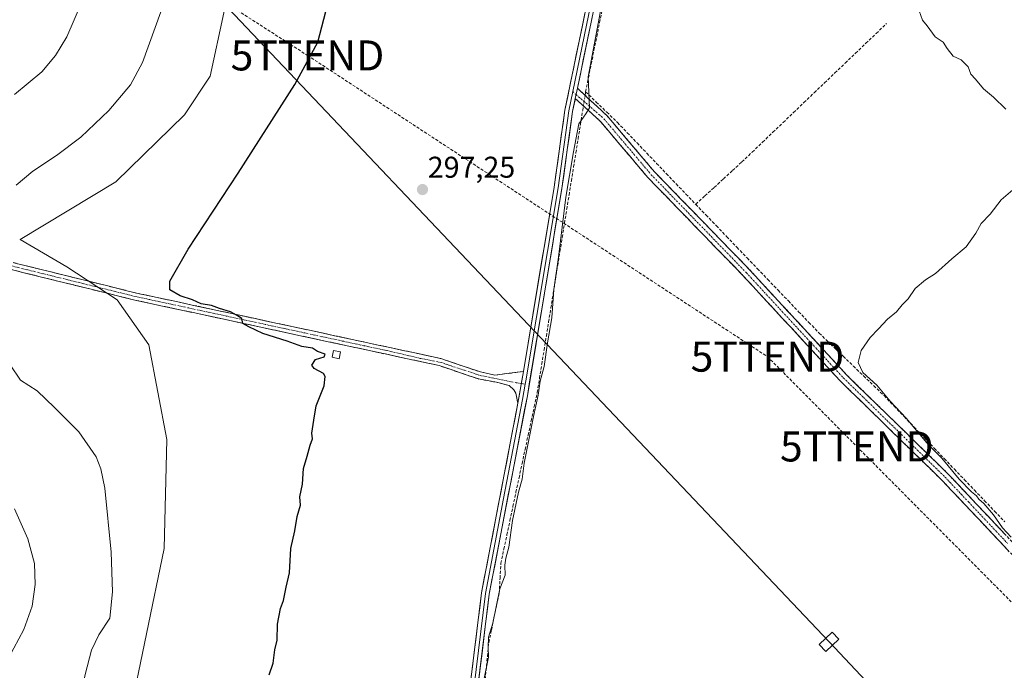
# Model space of a CAD drawing. Units: metres. Extents: x 619089 to 622581, y 4646159 to 4648531.
# Drawn here: x 621176 to 621504, y 4647903 to 4648120 of the extents above; entities that cross this region are included whole.
import ezdxf
from ezdxf.enums import TextEntityAlignment as Align

# ---------------------------------------------------------------- set-up
doc = ezdxf.new("R2010")
doc.units = ezdxf.units.M
doc.header["$MEASUREMENT"] = 0
doc.linetypes.add('TRAZO_Y_PUNTO', pattern=[1, 0.5, -0.25, 0, -0.25])
doc.linetypes.add('TRAZOSX2', pattern=[1.5, 1, -0.5])
doc.layers.get('0').update_dxf_attribs({"lineweight": 5})
for name, color, linetype, lineweight in [('Arbolado forestal CxS', 92, 'Continuous', 0), ('Camino', 19, 'TRAZOSX2', 0), ('Camino Cxs', 19, 'Continuous', 0), ('Camino eje', 19, 'TRAZO_Y_PUNTO', 0), ('Carátula', 7, 'Continuous', 5), ('Conducción de hidrocarburos lineal', 6, 'TRAZOSX2', 0), ('Corriente artificial lineal', 5, 'TRAZOSX2', 13), ('Corriente artificial lineal oculto', 135, 'TRAZO_Y_PUNTO', 13), ('Cultivos herbáceos CxS', 92, 'Continuous', 0), ('Curva de nivel maestra', 36, 'Continuous', 30), ('Curva de nivel normal', 36, 'Continuous', 0), ('Edificación', 1, 'Continuous', 13), ('Edificación Cxs', 1, 'Continuous', 13), ('Layer 0', 7, 'Continuous', 0), ('Punto de cota en terreno', 7, 'Continuous', 0), ('Rótulo de punto de cota en terreno', 19, 'Continuous', 0), ('Tendido', 6, 'Continuous', 0), ('Torre de tendido Cxs', 19, 'Continuous', 0), ('Torre de tendido puntual', 7, 'Continuous', 0)]:
    doc.layers.add(name, color=color, linetype=linetype, lineweight=lineweight)
doc.styles.add('Arial', font='txt', dxfattribs={"height": 0.2})

# ---------------------------------------------------------------- blocks, each defined once
blk = doc.blocks.new('*U156')
at = {"layer": 'Cultivos herbáceos CxS', "color": 92, "linetype": 'Continuous', "lineweight": 0}
blk.add_polyline3d([(621413.9003, 4647674.1909, 293.1611), (621394.4547, 4647699.0259, 294.4066), (621373.2983, 4647728.9359, 294.6023), (621355.5253, 4647751.3163, 294.6728), (621335.8135, 4647774.9137, 294.4292), (621313.6107, 4647805.6715, 295.9237), (621271.8027, 4647815.0771, 298.0205), (621190.4353, 4647821.7195, 302.2606), (621212.6307, 4647887.1389, 300.2493), (621224.4061, 4647944.0049, 300.2998), (621225.3139, 4647980.2419, 301.5081), (621219.3597, 4648011.8421, 300.691), (621208.7821, 4648026.7973, 302.0395), (621191.9597, 4648037.7687, 302.3081), (621176.4585, 4648046.8709, 303.4023), (621208.3325, 4648066.1737, 302.1241), (621231.2293, 4648088.4047, 301.9261), (621239.7681, 4648101.3467, 301.665), (621244.2695, 4648122.4357, 302.0735)], dxfattribs=at)
blk = doc.blocks.new('*U176')
at = {"layer": 'Curva de nivel normal', "color": 36, "linetype": 'Continuous', "lineweight": 0}
for points in [[(621166.66, 4647856.63, 305), (621176.7, 4647866.62, 305), (621183.6, 4647874.2, 305), (621192.38, 4647883.78, 305), (621194.2, 4647886.42, 305), (621196.05, 4647891.59, 305), (621198.1, 4647902.05, 305), (621200.19, 4647910.11, 305), (621202.72, 4647915.17, 305), (621206.32, 4647920.78, 305), (621207.27, 4647929.5, 305), (621206.76, 4647942.76, 305), (621204.65, 4647964.12, 305), (621203.33, 4647970.5, 305), (621201.82, 4647974.47, 305), (621196.05, 4647982.82, 305), (621187.87, 4647990.97, 305), (621182.08, 4647996.51, 305), (621176.58, 4648000.01, 305), (621173.1, 4648005.19, 305)], [(621175.07, 4648064.96, 305), (621180.72, 4648069.63, 305), (621188.58, 4648074.85, 305), (621196.71, 4648080.95, 305), (621205.98, 4648089.87, 305), (621213.23, 4648098.42, 305), (621217.16, 4648105.9, 305), (621225.64, 4648129.33, 305)]]:
    blk.add_polyline3d(points, dxfattribs=at)
blk = doc.blocks.new('*U184')
at = {"layer": 'Curva de nivel maestra', "color": 36, "linetype": 'Continuous', "lineweight": 30}
blk.add_polyline3d([(621259.44, 4647901.89, 300), (621260.75, 4647905.73, 300), (621261.35, 4647910.22, 300), (621262.12, 4647913.43, 300), (621262.24, 4647918.76, 300), (621263.16, 4647923.96, 300), (621264.23, 4647926.68, 300), (621265.11, 4647931.08, 300), (621266.17, 4647935.87, 300), (621266.66, 4647943.95, 300), (621268, 4647949.86, 300), (621268.73, 4647954.69, 300), (621269.86, 4647958.44, 300), (621269.67, 4647961.16, 300), (621270.48, 4647965.44, 300), (621270.89, 4647970.66, 300), (621272.12, 4647974.79, 300), (621273.06, 4647978.42, 300), (621273.89, 4647980.56, 300), (621273.6, 4647982.38, 300), (621274.32, 4647986.76, 300), (621275.1, 4647991.54, 300), (621277.72, 4647998.16, 300), (621278.09, 4648001.29, 300), (621277.54, 4648002.32, 300), (621274.38, 4648003.95, 300), (621273.66, 4648005.06, 300), (621274.84, 4648006.98, 300), (621277.71, 4648007.88, 300), (621278.03, 4648008.71, 300), (621275.53, 4648009.57, 300), (621273.84, 4648010.66, 300), (621270.35, 4648011.29, 300), (621265.38, 4648013.01, 300), (621257.33, 4648015.61, 300), (621252.63, 4648017.84, 300), (621250.66, 4648018.93, 300), (621250.26, 4648020.55, 300), (621248.52, 4648021.68, 300), (621246.53, 4648022.77, 300), (621242.84, 4648023.95, 300), (621240.19, 4648024.92, 300), (621236.71, 4648025.51, 300), (621233.92, 4648026.78, 300), (621229.74, 4648028.18, 300), (621226.32, 4648030.1, 300), (621226.28, 4648033.07, 300), (621232.44, 4648043.74, 300), (621249.04, 4648068.98, 300), (621267.93, 4648098.51, 300), (621275.66, 4648112.59, 300), (621278.97, 4648125.37, 300)], dxfattribs=at)
blk = doc.blocks.new('5PATER')
at = {"layer": 'Carátula', "linetype": 'Continuous', "lineweight": 5}
h = blk.add_hatch(color=250, dxfattribs=at)
edge = h.paths.add_edge_path()
edge.add_ellipse((0, 0.01), major_axis=(-1.33, -1.34), ratio=0.999422, start_angle=0, end_angle=360)
blk = doc.blocks.new('5TTEND')
blk.add_text('5TTEND', height=10).set_placement((0, 0), align=Align.MIDDLE_CENTER)

msp = doc.modelspace()

# ---------------------------------------------------------------- linework, layer by layer
at = {"layer": 'Arbolado forestal CxS', "color": 92, "linetype": 'Continuous', "lineweight": 0}
for points in [[(621283.49, 4648405.59, 305.55), (621287.7, 4648391.09, 305.54), (621289.51, 4648371.45, 306.18), (621290.69, 4648351.79, 304.52), (621263.77, 4648314.2, 304.85), (621227.11, 4648261.09, 304.97), (621245.22, 4648249.52, 303.26), (621251.39, 4648233.17, 302.98), (621262.05, 4648192.17, 301.55), (621258.87, 4648169.21, 301.57), (621253.01, 4648151.26, 301.67), (621245.07, 4648139.61, 303.08), (621244.27, 4648122.44, 302.07), (621239.77, 4648101.35, 301.66), (621231.23, 4648088.4, 301.93), (621208.33, 4648066.17, 302.12), (621176.46, 4648046.87, 303.4), (621191.96, 4648037.77, 302.31), (621208.78, 4648026.8, 302.04), (621219.36, 4648011.84, 300.69), (621225.31, 4647980.24, 301.51), (621224.41, 4647944, 300.3), (621212.63, 4647887.14, 300.25), (621190.44, 4647821.72, 302.26)], [(621244.27, 4648122.44, 302.07), (621239.77, 4648101.35, 301.66), (621231.23, 4648088.4, 301.93), (621208.33, 4648066.17, 302.12), (621176.46, 4648046.87, 303.4), (621191.96, 4648037.77, 302.31), (621208.78, 4648026.8, 302.04), (621219.36, 4648011.84, 300.69), (621225.31, 4647980.24, 301.51), (621224.41, 4647944, 300.3), (621212.63, 4647887.14, 300.25), (621190.44, 4647821.72, 302.26), (621190.44, 4647821.72, 302.26), (621184.56, 4647822.2, 302.58), (621086.57, 4647827.12, 305.39)]]:
    msp.add_polyline3d(points, dxfattribs=at)
at = {"layer": 'Camino', "color": 19, "linetype": 'TRAZOSX2', "lineweight": 0}
for points in [[(621798.06, 4647649.72), (621776.43, 4647669.98), (621748.65, 4647698.79), (621703.45, 4647744.35), (621672.37, 4647776.89), (621635.18, 4647813.65), (621578.73, 4647872.3), (621550.91, 4647901.03), (621520.4, 4647931.92), (621485.78, 4647968.64), (621451.75, 4648001.86), (621419.47, 4648036.83), (621387.79, 4648069.47), (621371.98, 4648088.14), (621362.11, 4648097.28)], [(621361.42, 4648093.93), (621368.24, 4648087.62), (621369.87, 4648086.12), (621385.62, 4648067.51), (621417.35, 4648034.82), (621449.65, 4647999.82), (621463.17, 4647986.63), (621483.69, 4647966.59), (621499.15, 4647950.2), (621515.64, 4647932.7), (621518.3, 4647929.89), (621548.82, 4647898.99), (621576.63, 4647870.27), (621625.28, 4647819.71), (621633.1, 4647811.59), (621641.53, 4647803.26), (621670.28, 4647774.84), (621674.89, 4647770.01), (621696.93, 4647746.95), (621701.36, 4647742.31), (621746.56, 4647696.75), (621754.7, 4647688.3), (621774.37, 4647667.89), (621796.58, 4647647.1)], [(621342.29, 4647992.38), (621341.59, 4647995.71), (621340.98, 4647996.8), (621339.34, 4647998.29), (621335.12, 4647999.37), (621329.14, 4648000.45), (621316.01, 4648004.93), (621312.33, 4648005.72), (621279.1, 4648012.87), (621214.69, 4648026.72), (621168.97, 4648038.01), (621169.38, 4648039.15)], [(621169.38, 4648039.15), (621169.78, 4648040.29), (621215.23, 4648029.07), (621291.28, 4648012.71), (621313.49, 4648007.93), (621316.66, 4648007.25), (621329.78, 4648002.78), (621334.65, 4648001.74), (621344.13, 4648002.95)]]:
    msp.add_lwpolyline(points, dxfattribs=at)
at = {"layer": 'Camino Cxs', "color": 19, "linetype": 'Continuous', "lineweight": 0}
for points in [[(621362.11, 4648097.28), (621361.42, 4648093.93)], [(621344.13, 4648002.95), (621342.29, 4647992.38)]]:
    msp.add_lwpolyline(points, dxfattribs=at)
for points in [[(621505.75, 4647943.2, 290.41), (621502.45, 4647946.7, 290.42), (621499.15, 4647950.2, 290.44), (621496.06, 4647953.48, 290.71), (621492.97, 4647956.76, 290.79), (621489.87, 4647960.03, 291.14), (621486.78, 4647963.31, 291.41), (621483.69, 4647966.59, 291.52), (621480.27, 4647969.93, 291.73), (621476.85, 4647973.27, 291.8), (621473.43, 4647976.61, 291.81), (621470.01, 4647979.95, 291.88), (621466.59, 4647983.29, 292.18), (621463.17, 4647986.63, 292.38), (621459.79, 4647989.93, 292.56), (621456.41, 4647993.23, 292.68), (621453.03, 4647996.52, 292.7), (621449.65, 4647999.82, 292.69), (621446.42, 4648003.32, 292.85), (621443.19, 4648006.82, 292.71), (621439.96, 4648010.32, 292.82), (621436.73, 4648013.82, 292.95), (621433.5, 4648017.32, 293.07), (621430.27, 4648020.82, 293.18), (621427.04, 4648024.32, 293.25), (621423.81, 4648027.82, 293.36), (621420.58, 4648031.32, 293.44), (621417.35, 4648034.82, 293.42), (621414.18, 4648038.09, 293.47), (621411, 4648041.36, 293.51), (621407.83, 4648044.63, 293.59), (621404.66, 4648047.9, 293.58), (621401.49, 4648051.17, 293.63), (621398.31, 4648054.43, 293.66), (621395.14, 4648057.7, 293.71), (621391.97, 4648060.97, 293.73), (621388.79, 4648064.24, 293.74), (621385.62, 4648067.51, 293.86), (621382.47, 4648071.23, 293.81), (621379.32, 4648074.95, 293.88), (621376.17, 4648078.68, 294.03), (621373.02, 4648082.4, 294.07), (621369.87, 4648086.12, 294.37), (621368.24, 4648087.62, 294.6), (621364.83, 4648090.78, 295.14), (621361.42, 4648093.93, 295.71), (621362.11, 4648097.28, 295.6), (621365.4, 4648094.23, 295.08), (621368.69, 4648091.19, 294.66), (621371.98, 4648088.14, 294.27), (621375.14, 4648084.41, 293.88), (621378.3, 4648080.67, 293.64), (621381.47, 4648076.94, 293.7), (621384.63, 4648073.2, 293.4), (621387.79, 4648069.47, 293.42), (621390.96, 4648066.21, 293.32), (621394.13, 4648062.94, 293.28), (621397.29, 4648059.68, 293.33), (621400.46, 4648056.41, 293.36), (621403.63, 4648053.15, 293.15), (621406.8, 4648049.89, 293.09), (621409.97, 4648046.62, 292.85), (621413.13, 4648043.36, 292.85), (621416.3, 4648040.09, 292.84), (621419.47, 4648036.83, 293), (621422.7, 4648033.33, 293.01), (621425.93, 4648029.84, 292.9), (621429.15, 4648026.34, 292.66), (621432.38, 4648022.84, 292.57), (621435.61, 4648019.35, 292.5), (621438.84, 4648015.85, 292.34), (621442.07, 4648012.35, 292.34), (621445.29, 4648008.85, 292.08), (621448.52, 4648005.36, 292.03), (621451.75, 4648001.86, 291.99), (621455.15, 4647998.54, 292.14), (621458.56, 4647995.22, 291.97), (621461.96, 4647991.89, 291.91), (621465.36, 4647988.57, 291.95), (621468.77, 4647985.25, 291.42), (621472.17, 4647981.93, 291.1), (621475.57, 4647978.61, 291.13), (621478.97, 4647975.28, 290.92), (621482.38, 4647971.96, 291.08), (621485.78, 4647968.64, 290.77), (621488.93, 4647965.3, 290.36), (621492.07, 4647961.96, 290.29), (621495.22, 4647958.63, 290.36), (621498.37, 4647955.29, 290.06), (621501.52, 4647951.95, 289.87), (621504.66, 4647948.61, 289.95)], [(621174.32, 4648039.17, 303.06), (621178.87, 4648038.05, 302.88), (621183.41, 4648036.93, 302.69), (621187.96, 4648035.8, 302.4), (621192.5, 4648034.68, 302.18), (621197.05, 4648033.56, 302.12), (621201.59, 4648032.44, 302.04), (621206.14, 4648031.31, 301.9), (621210.68, 4648030.19, 301.66), (621215.23, 4648029.07, 301.47), (621219.98, 4648028.05, 301.15), (621224.74, 4648027.03, 300.69), (621229.49, 4648026, 300.17), (621234.24, 4648024.98, 300.12), (621239, 4648023.96, 300.22), (621243.75, 4648022.94, 299.92), (621248.5, 4648021.91, 299.63), (621253.26, 4648020.89, 299.59), (621258.01, 4648019.87, 299.58), (621262.76, 4648018.85, 299.53), (621267.51, 4648017.82, 299.43), (621272.27, 4648016.8, 299.29), (621277.02, 4648015.78, 299.06), (621281.77, 4648014.76, 298.68), (621286.53, 4648013.73, 298.16), (621291.28, 4648012.71, 297.71), (621295.72, 4648011.75, 297.64), (621300.16, 4648010.8, 297.61), (621304.61, 4648009.84, 297.58), (621309.05, 4648008.89, 297.49), (621313.49, 4648007.93, 296.88), (621316.66, 4648007.25, 296.23), (621321.03, 4648005.76, 296.24), (621325.41, 4648004.27, 296.45), (621329.78, 4648002.78, 296.35), (621334.65, 4648001.74, 296.07), (621339.39, 4648002.35, 296), (621344.13, 4648002.95, 296.14), (621344.13, 4648002.95, 296.14), (621343.52, 4647999.43, 296.24), (621342.9, 4647995.9, 296.26), (621342.29, 4647992.38, 296.24), (621341.59, 4647995.71, 296.33), (621340.98, 4647996.8, 296.33), (621339.34, 4647998.29, 296.32), (621335.12, 4647999.37, 296.21), (621332.13, 4647999.91, 296.23), (621329.14, 4648000.45, 296.29), (621324.76, 4648001.94, 296.49), (621320.39, 4648003.44, 296.75), (621316.01, 4648004.93, 296.71), (621312.33, 4648005.72, 297.19), (621307.58, 4648006.74, 297.61), (621302.84, 4648007.76, 297.78), (621298.09, 4648008.78, 297.94), (621293.34, 4648009.81, 297.93), (621288.59, 4648010.83, 298.03), (621283.85, 4648011.85, 298.52), (621279.1, 4648012.87, 298.9), (621274.5, 4648013.86, 299.12), (621269.9, 4648014.85, 299.41), (621265.3, 4648015.84, 299.62), (621260.7, 4648016.83, 299.74), (621256.1, 4648017.82, 299.85), (621251.5, 4648018.81, 299.92), (621246.9, 4648019.8, 299.96), (621242.29, 4648020.78, 300.12), (621237.69, 4648021.77, 300.32), (621233.09, 4648022.76, 300.48), (621228.49, 4648023.75, 300.65), (621223.89, 4648024.74, 300.88), (621219.29, 4648025.73, 301.29), (621214.69, 4648026.72, 301.61), (621210.12, 4648027.85, 301.71), (621205.55, 4648028.98, 301.89), (621200.98, 4648030.11, 302.12), (621196.4, 4648031.23, 302.27), (621191.83, 4648032.36, 302.36), (621187.26, 4648033.49, 302.49), (621182.69, 4648034.62, 302.72), (621178.12, 4648035.75, 302.9), (621173.55, 4648036.88, 303.1)]]:
    msp.add_polyline3d(points, dxfattribs=at)
at = {"layer": 'Camino eje', "color": 19, "linetype": 'TRAZO_Y_PUNTO', "lineweight": 0}
for points in [[(621360.55, 4648096.16), (621361.68, 4648095.19)], [(621361.68, 4648095.19), (621370.11, 4648087.88), (621370.93, 4648087.13), (621378.83, 4648077.8), (621386.71, 4648068.49), (621418.41, 4648035.83), (621443.35, 4648008.81), (621450.7, 4648000.84), (621457.46, 4647994.25), (621474.48, 4647977.64), (621484.62, 4647967.73), (621492.47, 4647959.42), (621505.45, 4647945.65)], [(621169.38, 4648039.15), (621214.96, 4648027.9), (621291.03, 4648011.54), (621298.69, 4648009.9), (621309.73, 4648007.32), (621316.68, 4648005.93), (621324.62, 4648003.29), (621329.45, 4648001.7), (621334.87, 4648000.57), (621341.68, 4647999.18), (621343.43, 4647998.93)], [(621343.43, 4647998.93), (621344.73, 4647998.73)]]:
    msp.add_lwpolyline(points, dxfattribs=at)
at = {"layer": 'Conducción de hidrocarburos lineal', "color": 6, "linetype": 'TRAZOSX2', "lineweight": 0}
msp.add_polyline3d([(620851.09, 4648356.88, 301.9), (621004.06, 4648280.61, 322.66), (621272.18, 4648108.23, 300.73), (621425.44, 4648007.89, 293.58), (621455.2, 4647977.96, 292.83), (621586.98, 4647845.45, 290.01), (621613.31, 4647820.04, 289.01), (621636.8, 4647790.27, 288.48), (621689.98, 4647739.84, 287.72), (621784.83, 4647643.25, 287.45), (621937.63, 4647480.98, 288.22), (621966.94, 4647461.17, 287.72), (622171.39, 4647253.8, 286.61), (622245.21, 4647176.76, 286.58), (622316.65, 4647102.02, 285.93), (622426.19, 4646998.81, 284.65), (622482.8, 4646942.58, 285.4), (622544.32, 4646882.01, 286.42), (622570.22, 4646859.26, 286.56)], dxfattribs=at)
at = {"layer": 'Corriente artificial lineal', "color": 5, "linetype": 'TRAZOSX2', "lineweight": 13}
for points in [[(621364.85, 4648096.13, 294.99), (621365.78, 4648100.74, 294.6), (621366.71, 4648105.34, 294.8), (621367.64, 4648109.95, 294.94), (621368.57, 4648114.55, 294.76), (621369.5, 4648119.16, 294.6), (621370.43, 4648123.76, 294.49), (621371.36, 4648128.37, 294.45), (621372.29, 4648132.98, 294.81), (621373.22, 4648137.58, 294.83), (621374.15, 4648142.19, 294.69), (621375.08, 4648146.79, 294.5), (621376.01, 4648151.4, 294.34), (621376.94, 4648156, 294.58), (621377.87, 4648160.61, 294.81), (621378.8, 4648165.21, 294.7), (621379.73, 4648169.82, 294.49), (621380.09, 4648174.81, 294.62), (621380.44, 4648179.79, 294.5), (621380.8, 4648184.78, 294.25), (621380.66, 4648186.21, 294.37)], [(621401.54, 4648058.62, 293.06), (621404.61, 4648061.44, 291.25), (621407.68, 4648064.27, 290.68), (621410.76, 4648067.09, 290.63), (621413.83, 4648069.92, 290.69), (621416.9, 4648072.74, 290.85), (621420.34, 4648076.03, 290.67), (621423.79, 4648079.33, 290.64), (621427.23, 4648082.62, 290.93), (621430.67, 4648085.91, 290.5), (621434.11, 4648089.21, 290.46), (621437.56, 4648092.5, 290.72), (621441, 4648095.8, 290.72), (621444.44, 4648099.09, 290.63), (621447.89, 4648102.38, 290.73), (621451.33, 4648105.68, 290.55), (621454.77, 4648108.97, 290.42), (621458.21, 4648112.26, 290.61), (621461.66, 4648115.56, 290.39), (621465.1, 4648118.85, 290.32)], [(621364.66, 4648094.92, 295.14), (621364.85, 4648096.13, 294.99)], [(621364.85, 4648096.13, 294.99), (621368.39, 4648092.71, 294.71), (621371.93, 4648089.3, 294.26), (621375.47, 4648085.88, 293.68), (621378.73, 4648082.47, 293.34), (621381.99, 4648079.07, 293.33), (621385.25, 4648075.66, 292.96), (621388.51, 4648072.25, 292.8), (621391.76, 4648068.84, 292.73), (621395.02, 4648065.44, 292.74), (621398.28, 4648062.03, 292.74), (621401.54, 4648058.62, 293.06)], [(621331.25, 4647898.82, 294.77), (621331.7, 4647903.45, 294.76), (621332.14, 4647908.08, 294.87), (621332.59, 4647912.71, 294.84), (621333.46, 4647916.81, 295), (621334.32, 4647920.91, 295.21), (621335.19, 4647925, 295.12), (621336.05, 4647929.1, 294.73), (621336.33, 4647934.07, 295.03), (621336.6, 4647939.04, 295.29), (621337.61, 4647943.79, 295.58), (621338.62, 4647948.53, 295.31), (621339.63, 4647953.28, 295.37), (621340.64, 4647958.02, 295.36), (621341.65, 4647962.77, 295.21), (621342.67, 4647967.51, 295.04), (621343.68, 4647972.26, 295.29), (621344.69, 4647977, 295.24), (621345.7, 4647981.75, 295), (621346.71, 4647986.49, 295.12), (621347.72, 4647991.24, 295.32), (621348.73, 4647995.98, 295.22), (621349.49, 4648000.68, 295.24), (621350.24, 4648005.37, 295.26), (621351, 4648010.07, 295.02), (621351.76, 4648014.76, 295.07), (621352.52, 4648019.46, 295), (621353.27, 4648024.15, 295.14), (621354.03, 4648028.85, 295.34), (621354.79, 4648033.54, 295.13), (621355.54, 4648038.24, 294.87), (621356.3, 4648042.93, 294.81), (621357.06, 4648047.63, 295), (621357.81, 4648052.32, 295.12), (621358.57, 4648057.02, 294.98), (621359.33, 4648061.71, 294.91), (621360.09, 4648066.41, 294.87), (621360.84, 4648071.1, 294.72), (621361.6, 4648075.8, 294.63), (621362.36, 4648080.49, 294.66), (621363.11, 4648085.19, 294.86), (621363.87, 4648089.88, 295.23), (621364.11, 4648091.44, 295.26)], [(621401.54, 4648058.62, 293.06), (621404.97, 4648055.05, 292.36), (621408.4, 4648051.47, 292.23), (621411.82, 4648047.9, 292.08), (621415.25, 4648044.32, 291.91), (621418.68, 4648040.75, 292.13), (621422.11, 4648037.17, 292.42), (621425.53, 4648033.6, 292.31), (621428.96, 4648030.02, 292.04), (621432.39, 4648026.45, 291.87), (621435.82, 4648022.87, 291.54), (621439.24, 4648019.3, 291.62), (621442.67, 4648015.72, 291.55), (621445.34, 4648013.15, 291.44), (621448, 4648010.57, 291.23), (621450.67, 4648008, 291.01), (621454.07, 4648004.73, 290.6), (621457.47, 4648001.45, 290.39), (621460.86, 4647998.18, 290.64), (621464.26, 4647994.9, 290.24), (621467.61, 4647991.4, 290.23), (621470.96, 4647987.9, 290.35), (621474.31, 4647984.4, 289.93), (621477.66, 4647980.9, 289.81), (621481.02, 4647977.4, 289.38), (621484.37, 4647973.89, 289.89), (621487.72, 4647970.39, 289.58), (621491.07, 4647966.89, 289.1), (621494.42, 4647963.39, 289.41), (621497.77, 4647959.89, 289.44), (621501.12, 4647956.39, 289.25), (621504.47, 4647952.89, 289.26)]]:
    msp.add_polyline3d(points, dxfattribs=at)
at = {"layer": 'Corriente artificial lineal oculto', "color": 135, "linetype": 'TRAZO_Y_PUNTO', "lineweight": 13}
msp.add_polyline3d([(621364.11, 4648091.44, 295.26), (621364.66, 4648094.92, 295.14)], dxfattribs=at)
at = {"layer": 'Cultivos herbáceos CxS', "color": 92, "linetype": 'Continuous', "lineweight": 0}
msp.add_polyline3d([(621283.49, 4648405.59, 305.55), (621287.7, 4648391.09, 305.54), (621289.51, 4648371.45, 306.18), (621290.69, 4648351.79, 304.52), (621263.77, 4648314.2, 304.85), (621227.11, 4648261.09, 304.97), (621245.22, 4648249.52, 303.26), (621251.39, 4648233.17, 302.98), (621262.05, 4648192.17, 301.55), (621258.87, 4648169.21, 301.57), (621253.01, 4648151.26, 301.67), (621245.07, 4648139.61, 303.08), (621244.27, 4648122.44, 302.07), (621239.77, 4648101.35, 301.66), (621231.23, 4648088.4, 301.93), (621208.33, 4648066.17, 302.12), (621176.46, 4648046.87, 303.4), (621191.96, 4648037.77, 302.31), (621208.78, 4648026.8, 302.04), (621219.36, 4648011.84, 300.69), (621225.31, 4647980.24, 301.51), (621224.41, 4647944, 300.3), (621212.63, 4647887.14, 300.25), (621190.44, 4647821.72, 302.26)], dxfattribs=at)
at = {"layer": 'Curva de nivel normal', "color": 36, "linetype": 'Continuous', "lineweight": 0}
for points in [[(621371.38, 4648131.36, 295), (621365.74, 4648101.1, 295), (621366.19, 4648090.77, 295), (621364.93, 4648088.74, 295), (621362.58, 4648085.41, 295), (621360.84, 4648076.07, 295), (621358.24, 4648060.98, 295), (621355.86, 4648041.05, 295), (621354.3, 4648030.26, 295), (621353.6, 4648020.83, 295), (621352.12, 4648012.51, 295), (621351.04, 4648004.56, 295), (621349.74, 4647999.69, 295), (621349.06, 4647995.11, 295), (621347.49, 4647987.94, 295), (621344.4, 4647972.42, 295), (621343.68, 4647967.11, 295), (621342.46, 4647962.75, 295), (621340.44, 4647953.32, 295), (621339.29, 4647944.43, 295), (621338.24, 4647940.76, 295), (621337.96, 4647938.43, 295), (621338, 4647935.13, 295), (621336.23, 4647930.57, 295), (621333.91, 4647919.13, 295), (621332.51, 4647914.4, 295), (621332.33, 4647910.99, 295), (621332.52, 4647907.74, 295), (621330.98, 4647900.09, 295)], [(621174.54, 4648095.22, 310), (621183.62, 4648102.75, 310), (621188.19, 4648108.16, 310), (621192.02, 4648114.38, 310), (621196.91, 4648125.74, 310)], [(621475.95, 4648123.13, 290), (621477.04, 4648119.92, 290), (621478.62, 4648118.07, 290), (621481.3, 4648114.42, 290), (621484.01, 4648112.67, 290), (621485.28, 4648110.56, 290), (621487.3, 4648107.96, 290), (621489.96, 4648106.75, 290), (621492.28, 4648104.41, 290), (621493.21, 4648102, 290), (621494.75, 4648100.36, 290), (621497.44, 4648097.15, 290), (621500.74, 4648094.35, 290), (621504.85, 4648090.31, 290)], [(621507.16, 4648063.41, 290), (621503.24, 4648060.07, 290), (621499.66, 4648055.36, 290), (621496.62, 4648052.22, 290), (621494.86, 4648049.04, 290), (621491.63, 4648044.42, 290), (621486.9, 4648040.42, 290), (621481.44, 4648035.6, 290), (621478.06, 4648033.5, 290), (621474.66, 4648030.58, 290), (621472.3, 4648027.09, 290), (621470.35, 4648025.2, 290), (621468.37, 4648022.87, 290), (621465.42, 4648020.42, 290), (621462.39, 4648017.12, 290), (621459.62, 4648014.26, 290), (621456.7, 4648009.93, 290), (621455.64, 4648005.94, 290), (621457.17, 4648002.66, 290), (621461.85, 4647998.44, 290), (621466.34, 4647993.08, 290), (621471.65, 4647987.42, 290), (621479.13, 4647978.52, 290), (621483.56, 4647974.02, 290), (621489.31, 4647967.11, 290), (621493.38, 4647962.84, 290), (621495.07, 4647961.54, 290), (621495.91, 4647960.38, 290), (621497.52, 4647958.99, 290), (621500.73, 4647955.2, 290), (621503.74, 4647950.88, 290), (621506.64, 4647947.78, 290)], [(621172.65, 4647907.7, 310), (621177.71, 4647917.01, 310), (621180.43, 4647924.81, 310), (621181.44, 4647931.95, 310), (621181.21, 4647938.97, 310), (621179.02, 4647947.17, 310), (621174.61, 4647957.19, 310)]]:
    msp.add_polyline3d(points, dxfattribs=at)
at = {"layer": 'Edificación', "color": 1, "linetype": 'Continuous', "lineweight": 13}
msp.add_polyline3d([(621283.21, 4648009.48, 298.74), (621282.73, 4648007.13, 298.7), (621280.39, 4648007.71, 299.23), (621280.8, 4648009.94, 299.1), (621283.21, 4648009.48, 298.74)], dxfattribs=at)
at = {"layer": 'Edificación Cxs', "color": 1, "linetype": 'Continuous', "lineweight": 13}
msp.add_polyline3d([(621283.21, 4648009.48, 298.74), (621282.73, 4648007.13, 298.7), (621280.39, 4648007.71, 299.23), (621280.8, 4648009.94, 299.11), (621283.21, 4648009.48, 298.74)], close=True, dxfattribs=at)
at = {"layer": 'Layer 0', "linetype": 'Continuous', "lineweight": 0}
for points in [[(621329.8, 4648510.26), (621332.78, 4648501.62), (621339.48, 4648476.84), (621348.91, 4648440.61), (621354.7, 4648421.47), (621360.56, 4648405.02), (621367.04, 4648391.49), (621371.67, 4648379.09), (621377.88, 4648358.56), (621381.09, 4648343.89), (621382.41, 4648319.58), (621382, 4648219.69), (621381.3, 4648211.65), (621377.68, 4648200.68), (621377.42, 4648180.34), (621374.81, 4648158.61), (621362.11, 4648097.28)], [(621379.19, 4648209.4), (621376.38, 4648200.9), (621376.12, 4648180.43), (621373.5, 4648158.82), (621360.55, 4648096.16)], [(621344.13, 4648002.95), (621354.35, 4648064.32), (621357.93, 4648089.96), (621372.22, 4648159.03), (621374.66, 4648179.29), (621374.02, 4648197.07), (621373.52, 4648204.27)], [(621360.55, 4648096.16), (621359.23, 4648089.74), (621355.65, 4648064.13), (621344.91, 4647999.82), (621344.73, 4647998.73)], [(621362.11, 4648097.28), (621361.42, 4648093.93)], [(621361.42, 4648093.93), (621360.51, 4648089.52), (621356.94, 4648063.93), (621345.43, 4647994.86), (621332.74, 4647928.77), (621321.88, 4647840.15), (621317.02, 4647819.53), (621316.13, 4647817.87), (621309.7, 4647809.06), (621308.84, 4647806.71), (621307.61, 4647800.11), (621307.43, 4647799.48), (621306.7, 4647782.47), (621307.63, 4647776.14)], [(621344.13, 4648002.95), (621342.29, 4647992.38)], [(621344.73, 4647998.73), (621343.86, 4647993.62), (621337.52, 4647960.58), (621331.45, 4647928.98), (621326.02, 4647884.69), (621320.59, 4647840.38), (621316.95, 4647824.91), (621314.42, 4647819.42), (621313.98, 4647818.59), (621312.02, 4647815.63), (621308.81, 4647811.22), (621307.44, 4647809.76), (621305.1, 4647805.21)], [(621303.75, 4647808.93), (621305.17, 4647810.46), (621307.91, 4647813.38), (621311.82, 4647819.3), (621316.87, 4647830.29), (621319.3, 4647840.6), (621330.15, 4647929.18), (621342.29, 4647992.38)]]:
    msp.add_lwpolyline(points, dxfattribs=at)
for points in [[(621326.53, 4647899.65, 296.26), (621327.14, 4647904.57, 296.08), (621327.74, 4647909.5, 295.98), (621328.34, 4647914.42, 295.89), (621328.94, 4647919.34, 296.01), (621329.55, 4647924.26, 296.22), (621330.15, 4647929.18, 296.28), (621331.08, 4647934.04, 296.32), (621332.02, 4647938.9, 296.25), (621332.95, 4647943.76, 296.16), (621333.89, 4647948.63, 296.15), (621334.82, 4647953.49, 296.3), (621335.75, 4647958.35, 296.37), (621336.69, 4647963.21, 296.3), (621337.62, 4647968.07, 296.07), (621338.55, 4647972.93, 296.17), (621339.49, 4647977.8, 296.25), (621340.42, 4647982.66, 296.25), (621341.36, 4647987.52, 296.25), (621342.29, 4647992.38, 296.24), (621342.9, 4647995.9, 296.26), (621343.52, 4647999.43, 296.24), (621344.13, 4648002.95, 296.14), (621344.92, 4648007.67, 296.08), (621345.7, 4648012.39, 296.13), (621346.49, 4648017.11, 295.92), (621347.27, 4648021.83, 295.69), (621348.06, 4648026.55, 295.74), (621348.85, 4648031.27, 295.84), (621349.63, 4648036, 295.9), (621350.42, 4648040.72, 295.9), (621351.21, 4648045.44, 295.88), (621351.99, 4648050.16, 295.83), (621352.78, 4648054.88, 295.76), (621353.56, 4648059.6, 295.65), (621354.35, 4648064.32, 295.63), (621354.95, 4648068.59, 295.82), (621355.54, 4648072.87, 295.85), (621356.14, 4648077.14, 295.89), (621356.74, 4648081.41, 295.71), (621357.33, 4648085.69, 295.57), (621357.93, 4648089.96, 295.61), (621358.88, 4648094.56, 295.66), (621359.84, 4648099.17, 295.73), (621360.79, 4648103.77, 295.8), (621361.74, 4648108.38, 295.76), (621362.69, 4648112.98, 295.65), (621363.65, 4648117.59, 295.68), (621364.6, 4648122.19, 295.76)], [(621366.99, 4648120.87, 295.68), (621366.02, 4648116.15, 295.68), (621365.04, 4648111.43, 295.52), (621364.06, 4648106.72, 295.43), (621363.09, 4648102, 295.39), (621362.11, 4648097.28, 295.6), (621362.11, 4648097.28, 295.6), (621361.42, 4648093.93, 295.68), (621361.31, 4648093.4, 295.7), (621360.51, 4648089.52, 295.54), (621359.92, 4648085.26, 295.27), (621359.32, 4648080.99, 295.23), (621358.73, 4648076.73, 295.36), (621358.13, 4648072.46, 295.47), (621357.54, 4648068.2, 295.61), (621356.94, 4648063.93, 295.53), (621356.17, 4648059.33, 295.63), (621355.41, 4648054.72, 295.64), (621354.64, 4648050.12, 295.53), (621353.87, 4648045.51, 295.45), (621353.1, 4648040.91, 295.56), (621352.34, 4648036.3, 295.82), (621351.57, 4648031.7, 296.04), (621350.8, 4648027.09, 295.78), (621350.03, 4648022.49, 295.43), (621349.27, 4648017.88, 295.5), (621348.5, 4648013.28, 295.76), (621347.73, 4648008.67, 295.88), (621346.96, 4648004.07, 296.13), (621346.2, 4647999.46, 296.19), (621345.43, 4647994.86, 296.11), (621344.52, 4647990.14, 295.88), (621343.62, 4647985.42, 295.74), (621342.71, 4647980.7, 295.91), (621341.8, 4647975.98, 296.15), (621340.9, 4647971.26, 295.88), (621339.99, 4647966.54, 295.62), (621339.09, 4647961.82, 295.78), (621338.18, 4647957.09, 295.95), (621337.27, 4647952.37, 296.04), (621336.37, 4647947.65, 296.04), (621335.46, 4647942.93, 295.94), (621334.55, 4647938.21, 295.67), (621333.65, 4647933.49, 295.73), (621332.74, 4647928.77, 295.87), (621332.14, 4647923.85, 296.04), (621331.53, 4647918.92, 295.73), (621330.93, 4647914, 295.39), (621330.33, 4647909.08, 295.4), (621329.72, 4647904.15, 295.36), (621329.12, 4647899.23, 295.45)]]:
    msp.add_polyline3d(points, dxfattribs=at)
at = {"layer": 'Tendido', "color": 6, "linetype": 'Continuous', "lineweight": 0}
msp.add_polyline3d([(620889.83, 4648502.77, 301.94), (620962.58, 4648425.81, 322.32), (621153.66, 4648220.97, 321.9), (621445.94, 4647912.9, 291.81), (621645.11, 4647701.12, 287.88), (621854.12, 4647479.77, 288.39), (622072.49, 4647249.49, 287.83), (622308.02, 4646999.6, 286.62), (622565.82, 4646726.61, 286.84), (622572.64, 4646719.39, 286.85)], dxfattribs=at)
at = {"layer": 'Torre de tendido Cxs', "color": 19, "linetype": 'Continuous', "lineweight": 0}
msp.add_polyline3d([(621444.85, 4647909.63, 291.32), (621442.63, 4647911.97, 292.04), (621447.04, 4647916.16, 291.97), (621449.26, 4647913.83, 291.37), (621444.85, 4647909.63, 291.32)], close=True, dxfattribs=at)
msp.add_polyline3d([(621444.85, 4647909.63, 290), (621449.26, 4647913.83, 290), (621447.04, 4647916.16, 290), (621442.63, 4647911.97, 290), (621444.85, 4647909.63, 290)], dxfattribs=at)

# ---------------------------------------------------------------- block references
at = {"layer": 'Cultivos herbáceos CxS', "color": 92, "linetype": 'Continuous', "lineweight": 0}
msp.add_blockref('*U156', (0, 0), dxfattribs=at)
at = {"layer": 'Curva de nivel maestra', "color": 36, "linetype": 'Continuous', "lineweight": 30}
msp.add_blockref('*U184', (0, 0), dxfattribs=at)
at = {"layer": 'Curva de nivel normal', "color": 36, "linetype": 'Continuous', "lineweight": 0}
msp.add_blockref('*U176', (0, 0), dxfattribs=at)
at = {"layer": 'Punto de cota en terreno', "linetype": 'Continuous', "lineweight": 0}
msp.add_blockref('5PATER', (621310.49, 4648063.54, 297.25), dxfattribs=at)
at = {"layer": 'Torre de tendido puntual', "linetype": 'Continuous', "lineweight": 0}
for p in [(621272.18, 4648108.23, 300.73), (621425.44, 4648007.89, 293.58), (621455.2, 4647977.96, 292.83)]:
    msp.add_blockref('5TTEND', p, dxfattribs=at)

# ---------------------------------------------------------------- texts
at = {"layer": 'Rótulo de punto de cota en terreno', "color": 19, "linetype": 'Continuous', "lineweight": 0, "style": 'Arial'}
msp.add_text('297,25', height=7, dxfattribs=at).set_placement((621312.25, 4648065.3), align=Align.BOTTOM_LEFT)

doc.saveas('drawing.dxf')
